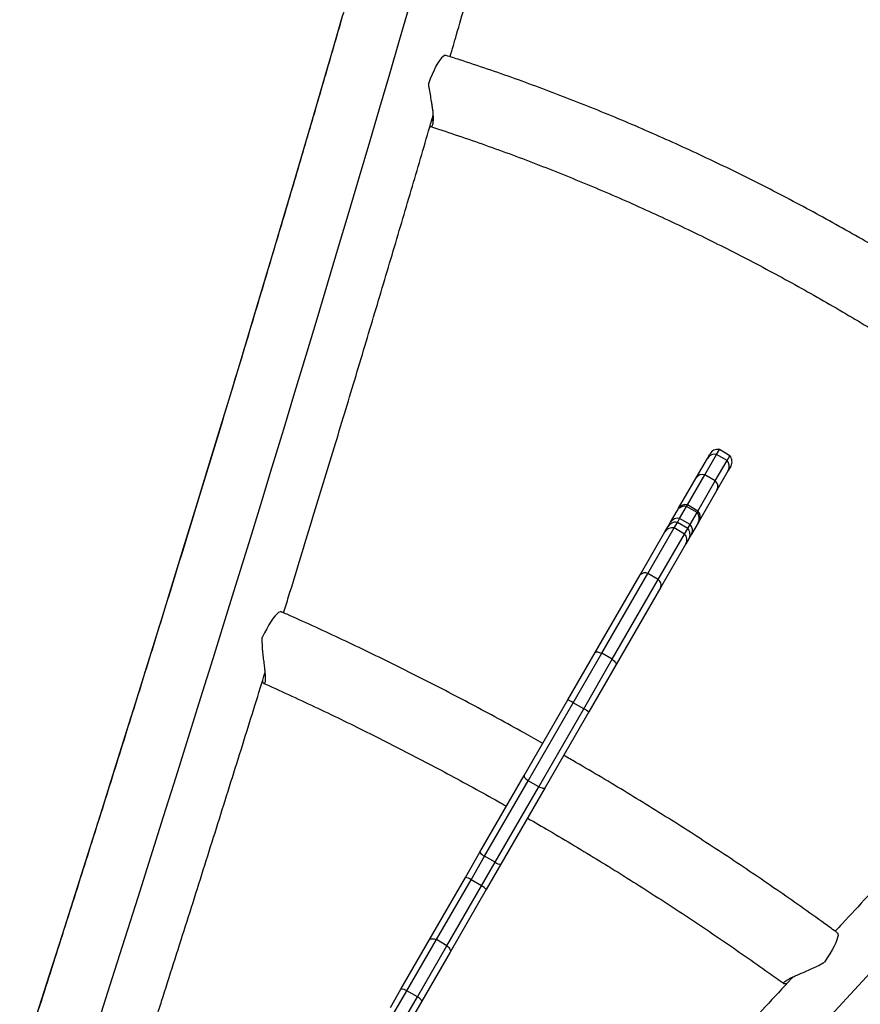
# Model space of a CAD drawing. Extents: x -72 to 472, y -9 to 546.
# Drawn here: x 221 to 239, y 326 to 346 of the extents above; entities that cross this region are included whole.
import ezdxf

# ---------------------------------------------------------------- set-up
doc = ezdxf.new("R2010")
doc.units = 0
doc.header["$LTSCALE"] = 0.125
doc.header["$MEASUREMENT"] = 0
doc.layers.add('CONTOUR', color=7, linetype='CONTINUOUS')

msp = doc.modelspace()

# ---------------------------------------------------------------- linework, layer by layer
at = {"layer": 'CONTOUR'}
for p, q in [((235.58066, 336.72746), (235.82359, 337.14823)), ((235.63285, 337.06787), (235.68457, 337.15745)), ((235.82359, 337.14823), (235.88121, 337.24804)), ((236.04009, 337.02323), (235.82359, 337.14823)), ((236.09772, 337.12304), (235.88121, 337.24804)), ((235.39851, 336.66197), (235.63285, 337.06787)), ((235.79716, 336.60246), (236.04009, 337.02323)), ((236.04009, 337.02323), (236.09772, 337.12304)), ((236.06586, 336.81787), (235.83152, 336.41197)), ((236.11758, 336.90745), (236.06586, 336.81787)), ((235.03625, 336.03452), (235.39851, 336.66197)), ((235.22042, 336.10351), (235.58066, 336.72746)), ((235.43692, 335.97851), (235.79716, 336.60246)), ((235.79716, 336.60246), (235.58066, 336.72746)), ((235.83152, 336.41197), (235.46926, 335.78452)), ((234.87221, 335.7504), (235.00671, 335.98336)), ((235.00671, 335.98336), (235.03625, 336.03452)), ((235.059, 335.82392), (235.20335, 336.07395)), ((235.20335, 336.07395), (235.22042, 336.10351)), ((235.41986, 335.94895), (235.20335, 336.07395)), ((235.43692, 335.97851), (235.22042, 336.10351)), ((235.2755, 335.69892), (235.41986, 335.94895)), ((235.41986, 335.94895), (235.43692, 335.97851)), ((234.81583, 335.65274), (234.87221, 335.7504)), ((234.9454, 335.62716), (235.01247, 335.74334)), ((235.01247, 335.74334), (235.059, 335.82392)), ((235.22898, 335.61834), (235.01247, 335.74334)), ((235.2755, 335.69892), (235.059, 335.82392)), ((235.43972, 335.73336), (235.30522, 335.5004)), ((235.46926, 335.78452), (235.43972, 335.73336)), ((234.23959, 334.65467), (234.75451, 335.54654)), ((234.40037, 334.68316), (234.9454, 335.62716)), ((234.75451, 335.54654), (234.81583, 335.65274)), ((235.1619, 335.50216), (234.9454, 335.62716)), ((235.1619, 335.50216), (235.22898, 335.61834)), ((235.22898, 335.61834), (235.2755, 335.69892)), ((234.61688, 334.55816), (235.1619, 335.50216)), ((235.24884, 335.40274), (235.18752, 335.29654)), ((235.30522, 335.5004), (235.24884, 335.40274)), ((235.18752, 335.29654), (234.67261, 334.40467)), ((233.31281, 333.04945), (234.23959, 334.65467)), ((233.4487, 333.03481), (234.40037, 334.68316)), ((233.66521, 332.90981), (234.61688, 334.55816)), ((234.61688, 334.55816), (234.40037, 334.68316)), ((234.67261, 334.40467), (233.74583, 332.79945)), ((226.81387, 333.8953), (226.8191, 333.89267)), ((232.74847, 332.07198), (233.31281, 333.04945)), ((232.8579, 332.01152), (233.4487, 333.03481)), ((233.07441, 331.88652), (233.66521, 332.90981)), ((233.66521, 332.90981), (233.4487, 333.03481)), ((233.74583, 332.79945), (233.18148, 331.82198)), ((231.84502, 330.50715), (232.74847, 332.07198)), ((231.92611, 330.39761), (232.8579, 332.01152)), ((232.14262, 330.27261), (233.07441, 331.88652)), ((233.07441, 331.88652), (232.8579, 332.01152)), ((233.18148, 331.82198), (232.27803, 330.25715)), ((230.92855, 328.91979), (231.84502, 330.50715)), ((231.02454, 328.83605), (231.92611, 330.39761)), ((231.24105, 328.71105), (232.14262, 330.27261)), ((232.27803, 330.25715), (231.36157, 328.66979)), ((231.76463, 330.36792), (231.76465, 330.36795)), ((232.14262, 330.27261), (231.92611, 330.39761)), ((232.19762, 330.11788), (232.19766, 330.11795)), ((230.62537, 328.39465), (230.92855, 328.91979)), ((230.74388, 328.34991), (231.02454, 328.83605)), ((231.24105, 328.71105), (231.02454, 328.83605)), ((230.96038, 328.22491), (231.24105, 328.71105)), ((231.36157, 328.66979), (231.05838, 328.14465)), ((229.87928, 327.10239), (230.62537, 328.39465)), ((230.02792, 327.10984), (230.74388, 328.34991)), ((230.24443, 326.98484), (230.96038, 328.22491)), ((230.96038, 328.22491), (230.74388, 328.34991)), ((231.05838, 328.14465), (230.31229, 326.85239)), ((238.32365, 327.25012), (238.31876, 327.25334)), ((229.29339, 326.0876), (229.87928, 327.10239)), ((229.41597, 326.04992), (230.02792, 327.10984)), ((229.63248, 325.92492), (230.24443, 326.98484)), ((230.24443, 326.98484), (230.02792, 327.10984)), ((230.31229, 326.85239), (229.7264, 325.8376)), ((229.07373, 325.70713), (229.29339, 326.0876)), ((229.14848, 325.58661), (229.41597, 326.04992)), ((229.63248, 325.92492), (229.41597, 326.04992)), ((229.36499, 325.46161), (229.63248, 325.92492)), ((229.7264, 325.8376), (229.50674, 325.45713))]:
    msp.add_line(p, q, dxfattribs=at)
at = {"layer": 'CONTOUR', "flags": 128}
for points in [[(229.45484, 346.39605), (229.25684, 345.7119), (229.05538, 345.01927), (228.85049, 344.31834), (228.64223, 343.60927), (228.43064, 342.89222), (228.21578, 342.16735), (227.99768, 341.43484), (227.77642, 340.69486), (227.55202, 339.94756), (227.32456, 339.19314), (227.09407, 338.43176), (226.86061, 337.66359), (226.62424, 336.88883), (226.38501, 336.10764), (226.14298, 335.3202), (225.8982, 334.5267), (225.65073, 333.72733), (225.40062, 332.92226), (225.14794, 332.11168), (224.89274, 331.29579), (224.63509, 330.47476), (224.37503, 329.64879), (224.11264, 328.81808), (223.84796, 327.9828), (223.58107, 327.14316), (223.31203, 326.29935), (223.04089, 325.45157)], [(221.75561, 325.53976), (222.02397, 326.37895), (222.29023, 327.21416), (222.55434, 328.04519), (222.81623, 328.87184), (223.07584, 329.69393), (223.33311, 330.51125), (223.58797, 331.32363), (223.84038, 332.13085), (224.09026, 332.93274), (224.33756, 333.72911), (224.58222, 334.51976), (224.82418, 335.30451), (225.06339, 336.08317), (225.29978, 336.85557), (225.53331, 337.62152), (225.76392, 338.38084), (225.99156, 339.13335), (226.21616, 339.87887), (226.43769, 340.61723), (226.65607, 341.34825), (226.87128, 342.07177), (227.08324, 342.7876), (227.29192, 343.49558), (227.49726, 344.19555), (227.69922, 344.88734), (227.89775, 345.57079), (228.0928, 346.24573)], [(230.22884, 345.40344), (230.22369, 345.40471), (230.19715, 345.40166), (230.16662, 345.38407), (230.13272, 345.35228), (230.09614, 345.30696), (230.05764, 345.24902), (230.01799, 345.17965), (229.97801, 345.10026), (229.93851, 345.01248), (229.90029, 344.91809), (229.86414, 344.81902)], [(226.81387, 333.8953), (226.79143, 333.89459), (226.76345, 333.88028), (226.73051, 333.85265), (226.69326, 333.81224), (226.65242, 333.75987), (226.60882, 333.69657), (226.56332, 333.62358), (226.51681, 333.54237), (226.47023, 333.45454), (226.42449, 333.36183)], [(233.31281, 333.04945), (233.31922, 333.05612), (233.32932, 333.06042), (233.34286, 333.06225), (233.35953, 333.06156), (233.37894, 333.05836), (233.40062, 333.05274), (233.42406, 333.04483), (233.4487, 333.03481)], [(233.66521, 332.90981), (233.68621, 332.89348), (233.70478, 332.87713), (233.72049, 332.86117), (233.73295, 332.84596), (233.74189, 332.83187), (233.74708, 332.81923), (233.7484, 332.80834), (233.74583, 332.79945)], [(231.84502, 330.50715), (231.84252, 330.4984), (231.84392, 330.48763), (231.84918, 330.47511), (231.85818, 330.46114), (231.87071, 330.44603), (231.88647, 330.43016), (231.90508, 330.41389), (231.92611, 330.39761)], [(232.14262, 330.27261), (232.16723, 330.26253), (232.19063, 330.25455), (232.21226, 330.24884), (232.2316, 330.24555), (232.24821, 330.24474), (232.26168, 330.24644), (232.2717, 330.25061), (232.27803, 330.25715)], [(238.32365, 327.25012), (238.33426, 327.23033), (238.33585, 327.19895), (238.32839, 327.15661), (238.31203, 327.10414), (238.28709, 327.04259), (238.25407, 326.97318), (238.21362, 326.89728), (238.16654, 326.8164), (238.11377, 326.73214), (238.05635, 326.64617)], [(229.87928, 327.10239), (229.88776, 327.11265), (229.89988, 327.12046), (229.91535, 327.12562), (229.93381, 327.12802), (229.95481, 327.1276), (229.97787, 327.12437), (230.00243, 327.1184), (230.02792, 327.10984)], [(230.24443, 326.98484), (230.26458, 326.96705), (230.28203, 326.94876), (230.29636, 326.93041), (230.30723, 326.91243), (230.31437, 326.89525), (230.31764, 326.87927), (230.31694, 326.86487), (230.31229, 326.85239)], [(239.3283, 326.77283), (238.75976, 326.15883), (238.1876, 325.53969), (237.61196, 324.91558), (237.03297, 324.28662), (236.45077, 323.65297), (235.86549, 323.01477), (235.27727, 322.37217), (234.68623, 321.72532), (234.09253, 321.07437), (233.49629, 320.41947), (232.89766, 319.76076), (232.77662, 319.62744)]]:
    msp.add_lwpolyline(points, dxfattribs=at)
at = {"layer": 'CONTOUR'}
for centre, radius, start, end in [((235.78363, 336.97655), 0.17627, 76.897306, 148.798), ((235.84695, 337.0637), 0.1875, 79.471221, 150), ((235.91139, 336.90278), 0.17627, 331.202, 43.102694), ((235.9552, 337.0012), 0.1875, 330, 40.528779), ((235.53334, 336.57302), 0.16153, 72.966486, 146.585666), ((235.68707, 336.48426), 0.16153, 333.414334, 47.033514), ((235.16909, 335.88961), 0.1875, 79.471221, 150), ((235.17473, 335.94515), 0.16482, 73.909048, 147.162104), ((235.27734, 335.82711), 0.1875, 330, 40.528779), ((235.32262, 335.85977), 0.16482, 332.837896, 46.090952), ((234.97821, 335.55899), 0.1875, 79.471221, 150), ((235.01552, 335.66035), 0.16926, 75.116203, 147.856559), ((234.90557, 335.45516), 0.17655, 76.964456, 148.831662), ((235.08646, 335.49649), 0.1875, 330, 40.528779), ((235.15558, 335.57948), 0.16926, 332.143441, 44.883797), ((235.03286, 335.38168), 0.17655, 331.168338, 43.035544), ((234.33858, 334.56395), 0.13427, 62.598544, 137.493231), ((234.54454, 334.44504), 0.13427, 342.506769, 57.401456), ((231.83324, 330.28615), 2.0067, 59.294715, 62.864963), ((232.09253, 330.13645), 2.0067, 57.135037, 60.705285), ((231.1113, 329.03239), 0.21465, 211.639704, 246.161314), ((231.36771, 328.88435), 0.21465, 233.838686, 268.360296), ((230.59966, 328.14722), 0.24877, 54.569675, 84.069646), ((230.85695, 327.99867), 0.24877, 35.930354, 65.430325), ((229.302, 325.89736), 0.19043, 53.237662, 92.592199), ((229.55735, 325.74994), 0.19043, 27.407801, 66.762338)]:
    msp.add_arc(centre, radius, start, end, dxfattribs=at)
for points, knots in [([(232.21607, 362.32524), (232.2151, 362.32015), (232.19575, 362.21841), (232.15547, 362.01264), (232.09355, 361.70316), (232.02746, 361.38166), (231.95747, 361.04902), (231.88354, 360.70513), (231.80568, 360.35018), (231.72392, 359.98426), (231.63827, 359.60749), (231.54875, 359.21998), (231.45538, 358.82184), (231.35819, 358.41318), (231.25718, 357.99411), (231.15239, 357.56474), (231.04384, 357.12517), (230.93155, 356.67552), (230.81554, 356.21589), (230.69585, 355.7464), (230.5725, 355.26715), (230.44551, 354.77826), (230.31492, 354.27985), (230.18075, 353.77201), (230.04302, 353.25488), (229.90178, 352.72855), (229.75705, 352.19316), (229.60886, 351.64882), (229.45724, 351.09566), (229.30222, 350.53378), (229.14385, 349.96331), (228.98215, 349.38438), (228.81715, 348.79712), (228.64889, 348.20164), (228.47742, 347.59808), (228.30275, 346.98656), (228.12494, 346.36722), (227.94401, 345.74019), (227.76001, 345.10559), (227.57297, 344.46358), (227.38294, 343.81427), (227.18994, 343.15782), (226.99404, 342.49435), (226.79526, 341.824), (226.59364, 341.14693), (226.38923, 340.46326), (226.18208, 339.77315), (225.97222, 339.07674), (225.75969, 338.37418), (225.54455, 337.6656), (225.32684, 336.95117), (225.1066, 336.23102), (224.88388, 335.50532), (224.65873, 334.77421), (224.43119, 334.03784), (224.2013, 333.29637), (223.96913, 332.54995), (223.73471, 331.79874), (223.4981, 331.0429), (223.25934, 330.28258), (223.01848, 329.51794), (222.77557, 328.74914), (222.53068, 327.97634), (222.28383, 327.19969), (222.03511, 326.41941), (221.78446, 325.63545), (221.57464, 324.98072), (221.44775, 324.58619), (221.40564, 324.45525)], [0, 0, 0, 0, 0.00080189, 0.01603151, 0.03128487, 0.0465684, 0.06187836, 0.07721155, 0.09256524, 0.10793707, 0.12332501, 0.13872729, 0.15414239, 0.16956897, 0.18500586, 0.20045204, 0.21590659, 0.23136874, 0.24683776, 0.26231305, 0.27779403, 0.29328022, 0.30877117, 0.32426648, 0.33976579, 0.35526879, 0.37077519, 0.38628472, 0.40179714, 0.41731224, 0.43282983, 0.44834972, 0.46387175, 0.47939578, 0.49492166, 0.51044927, 0.5259785, 0.54150924, 0.55704139, 0.57257486, 0.58810958, 0.60364546, 0.61918243, 0.63472043, 0.65025939, 0.66579926, 0.68133998, 0.69688151, 0.71242379, 0.72796679, 0.74351046, 0.75905477, 0.77459968, 0.79014515, 0.80569116, 0.82123767, 0.83678466, 0.8523321, 0.86787996, 0.88342823, 0.89897687, 0.91452587, 0.93007521, 0.94562486, 0.96117481, 0.97672504, 0.99227554, 1, 1, 1, 1]), ([(253.50735, 342.8923), (253.4368, 342.97187), (253.23312, 343.20162), (252.88962, 343.57726), (252.47423, 344.01719), (252.05037, 344.45109), (251.61836, 344.87888), (251.17836, 345.30035), (250.73053, 345.71535), (250.27507, 346.12371), (249.81216, 346.52526), (249.34198, 346.91984), (248.86472, 347.3073), (248.38058, 347.68747), (247.88976, 348.06021), (247.39245, 348.42536), (246.88886, 348.78279), (246.37918, 349.13233), (245.86362, 349.47387), (245.34239, 349.80724), (244.81571, 350.13233), (244.28377, 350.44901), (243.74681, 350.75713), (243.20503, 351.05659), (242.65865, 351.34725), (242.10789, 351.62901), (241.55298, 351.90174), (240.99414, 352.16534), (240.43159, 352.41971), (239.86555, 352.66472), (239.29627, 352.9003), (238.72396, 353.12634), (238.14886, 353.34274), (237.57119, 353.54943), (236.9912, 353.74632), (236.40911, 353.93332), (235.82516, 354.11036), (235.23959, 354.27737), (234.65263, 354.43427), (234.06451, 354.58102), (233.48582, 354.71507), (233.05367, 354.80795), (232.81796, 354.85582), (232.76854, 354.86585)], [0, 0, 0, 0, 0.0133367, 0.03850622, 0.06367586, 0.0888457, 0.11401567, 0.13918576, 0.16435593, 0.18952614, 0.21469638, 0.23986665, 0.26503692, 0.2902072, 0.31537747, 0.34054776, 0.36571804, 0.39088834, 0.41605865, 0.441229, 0.46639938, 0.49156981, 0.5167403, 0.54191087, 0.56708152, 0.59225226, 0.61742311, 0.64259408, 0.66776517, 0.6929364, 0.71810777, 0.74327929, 0.76845096, 0.79362278, 0.81879474, 0.84396684, 0.86913906, 0.8943114, 0.91948382, 0.94465631, 0.96982881, 0.99367502, 1, 1, 1, 1]), ([(230.31098, 345.37701), (230.35517, 345.53015), (230.46006, 345.8937), (230.62205, 346.45881), (230.79747, 347.07354), (230.96962, 347.68018), (231.1386, 348.27895), (231.30435, 348.86962), (231.46684, 349.45213), (231.62604, 350.02633), (231.78191, 350.59211), (231.93442, 351.14939), (232.08354, 351.69801), (232.22926, 352.23795), (232.37145, 352.76884), (232.50682, 353.27784), (232.59297, 353.60515), (232.63429, 353.7621)], [0, 0, 0, 0, 0.0496493, 0.11786114, 0.18607926, 0.2543041, 0.32253611, 0.39077583, 0.45902381, 0.52728066, 0.59554705, 0.66382371, 0.73211146, 0.80041118, 0.86872384, 0.93705053, 1, 1, 1, 1]), ([(232.53423, 353.38261), (232.61326, 353.36643), (232.88318, 353.31115), (233.34376, 353.20931), (233.91554, 353.0734), (234.48647, 352.92721), (235.05629, 352.77105), (235.62477, 352.60493), (236.19166, 352.42892), (236.75672, 352.24311), (237.31971, 352.04757), (237.88039, 351.84238), (238.43851, 351.62763), (238.99385, 351.4034), (239.54616, 351.1698), (240.09522, 350.92693), (240.64077, 350.67488), (241.18259, 350.41376), (241.72046, 350.14368), (242.25413, 349.86477), (242.78339, 349.57713), (243.308, 349.28089), (243.82775, 348.97617), (244.34241, 348.66312), (244.85175, 348.34185), (245.35558, 348.01251), (245.85366, 347.67524), (246.34579, 347.33019), (246.83175, 346.97749), (247.31135, 346.61731), (247.78437, 346.24979), (248.25062, 345.87509), (248.7099, 345.49338), (249.162, 345.10482), (249.60675, 344.70958), (250.04395, 344.30781), (250.47342, 343.89971), (250.89497, 343.48543), (251.30847, 343.06519), (251.7135, 342.63902), (252.05696, 342.26616), (252.26317, 342.03407), (252.33994, 341.94765)], [0, 0, 0, 0, 0.010613887, 0.036250686, 0.061888012, 0.087525192, 0.113162268, 0.138799267, 0.164436215, 0.190073134, 0.215710043, 0.241346956, 0.266983881, 0.292620824, 0.318257785, 0.343894762, 0.369531751, 0.395168743, 0.420805729, 0.446442698, 0.472079635, 0.497716528, 0.52335336, 0.548990115, 0.574626774, 0.600263321, 0.625899744, 0.651536027, 0.677172161, 0.702808134, 0.72844394, 0.754079573, 0.77971503, 0.805350313, 0.830985427, 0.856620381, 0.882255187, 0.907889865, 0.933524437, 0.959158931, 0.984793373, 1, 1, 1, 1]), ([(233.34276, 318.38724), (233.48938, 318.54881), (233.82119, 318.91444), (234.3358, 319.48031), (234.88689, 320.08537), (235.43565, 320.68684), (235.98206, 321.2847), (236.52598, 321.87881), (237.0673, 322.46905), (237.60591, 323.05529), (238.1417, 323.63741), (238.67455, 324.2153), (239.20435, 324.78882), (239.731, 325.35787), (240.25439, 325.92232), (240.7744, 326.48205), (241.29092, 327.03695), (241.80385, 327.58691), (242.31308, 328.1318), (242.81851, 328.67152), (243.32003, 329.20594), (243.81752, 329.73497), (244.3109, 330.25849), (244.80006, 330.77638), (245.28488, 331.28855), (245.76528, 331.79488), (246.24115, 332.29527), (246.71238, 332.7896), (247.17889, 333.27779), (247.64057, 333.75972), (248.09732, 334.23529), (248.54905, 334.70441), (248.99566, 335.16697), (249.43705, 335.62288), (249.87314, 336.07204), (250.30382, 336.51435), (250.72901, 336.94972), (251.14862, 337.37805), (251.56255, 337.79926), (251.97071, 338.21326), (252.37302, 338.61994), (252.76938, 339.01924), (253.15972, 339.41106), (253.54393, 339.79531), (253.92195, 340.17191), (254.29368, 340.54078), (254.65903, 340.90183), (255.01794, 341.25499), (255.3703, 341.60018), (255.71605, 341.93731), (256.0551, 342.26632), (256.38736, 342.58712), (256.71276, 342.89964), (257.03121, 343.2038), (257.34264, 343.49954), (257.64697, 343.78677), (257.9441, 344.06544), (258.23397, 344.33546), (258.51648, 344.59677), (258.79156, 344.8493), (259.05912, 345.09297), (259.31905, 345.32771), (259.57134, 345.55353), (259.81562, 345.77004), (260.04015, 345.96722), (260.17955, 346.08794), (260.24312, 346.14299)], [0, 0, 0, 0, 0.01248354, 0.02825013, 0.04401645, 0.0597825, 0.07554824, 0.09131368, 0.10707877, 0.12284352, 0.13860789, 0.15437186, 0.17013541, 0.18589851, 0.20166115, 0.21742328, 0.23318489, 0.24894593, 0.26470639, 0.28046622, 0.29622538, 0.31198384, 0.32774155, 0.34349847, 0.35925455, 0.37500975, 0.39076399, 0.40651723, 0.4222694, 0.43802043, 0.45377025, 0.46951877, 0.48526592, 0.50101159, 0.51675569, 0.53249811, 0.54823872, 0.5639774, 0.579714, 0.59544838, 0.61118035, 0.62690974, 0.64263633, 0.65835991, 0.67408023, 0.68979701, 0.70550995, 0.72121872, 0.73692294, 0.75262219, 0.76831603, 0.78400391, 0.79968527, 0.81535945, 0.83102572, 0.84668322, 0.86233103, 0.87796807, 0.8935931, 0.90920473, 0.92480133, 0.94038105, 0.95594175, 0.97148094, 0.9869957, 1, 1, 1, 1]), ([(246.58251, 335.96165), (246.50382, 336.03307), (246.2762, 336.23968), (245.89408, 336.57752), (245.43402, 336.97331), (244.967, 337.36354), (244.49335, 337.74813), (244.01323, 338.12691), (243.52683, 338.49975), (243.03435, 338.86648), (242.53598, 339.22696), (242.03194, 339.58105), (241.52241, 339.92861), (241.00761, 340.2695), (240.48775, 340.60359), (239.96302, 340.93073), (239.43365, 341.25081), (238.89984, 341.56368), (238.3618, 341.86924), (237.81976, 342.16735), (237.27393, 342.45789), (236.72453, 342.74075), (236.17178, 343.01581), (235.61589, 343.28297), (235.0571, 343.54211), (234.49562, 343.79314), (233.93168, 344.03594), (233.36551, 344.27042), (232.79732, 344.49648), (232.22736, 344.71403), (231.65584, 344.92302), (231.08298, 345.1232), (230.60712, 345.28227), (230.32221, 345.37354), (230.22884, 345.40344)], [0, 0, 0, 0, 0.01703856, 0.0492864, 0.08153307, 0.11377848, 0.14602271, 0.17826582, 0.21050792, 0.24274909, 0.27498942, 0.30722902, 0.33946799, 0.37170644, 0.40394447, 0.43618219, 0.46841972, 0.50065716, 0.53289463, 0.56513223, 0.59737004, 0.62960819, 0.66184678, 0.69408593, 0.72632575, 0.75856634, 0.79080781, 0.82305026, 0.8552938, 0.88753853, 0.91978452, 0.95203188, 0.98428068, 1, 1, 1, 1]), ([(229.89498, 343.94306), (229.89664, 343.94051), (229.90503, 343.92762), (229.92143, 343.9277), (229.93992, 343.94271), (229.95402, 343.97602), (229.96331, 344.02882), (229.96608, 344.09709), (229.9628, 344.17682), (229.9548, 344.26184), (229.94251, 344.35478), (229.92491, 344.46575), (229.90188, 344.59593), (229.87967, 344.71914), (229.86814, 344.79329), (229.86414, 344.81902)], [0, 0, 0, 0, 0.02531688, 0.12800868, 0.20787777, 0.2898509, 0.36983375, 0.45287907, 0.52270634, 0.59453898, 0.66534787, 0.73767337, 0.83953631, 0.94433531, 1, 1, 1, 1]), ([(226.86573, 333.87244), (226.90016, 333.98387), (227.01066, 334.34154), (227.19472, 334.9399), (227.41793, 335.66757), (227.63854, 336.38942), (227.85667, 337.10569), (228.07223, 337.81612), (228.28518, 338.5206), (228.49548, 339.21898), (228.70309, 339.91112), (228.90797, 340.59687), (229.11007, 341.27611), (229.30935, 341.94866), (229.50581, 342.61453), (229.69919, 343.27301), (229.85134, 343.79292), (229.93797, 344.09072), (229.96219, 344.17397)], [0, 0, 0, 0, 0.03048283, 0.09784715, 0.16521369, 0.23258258, 0.29995395, 0.36732796, 0.43470475, 0.50208451, 0.5694674, 0.63685361, 0.70424335, 0.77163684, 0.83903431, 0.90643601, 0.97384221, 1, 1, 1, 1]), ([(229.93896, 344.09417), (229.94012, 344.08377), (229.94274, 344.06027), (229.95063, 344.04344), (229.95637, 344.04364), (229.95808, 344.0437)], [0, 0, 0, 0, 0.35831415, 0.810082283, 1, 1, 1, 1]), ([(229.90824, 343.93082), (229.96116, 343.91383), (230.20022, 343.83707), (230.62494, 343.69442), (231.18187, 343.49947), (231.73764, 343.29567), (232.29202, 343.08347), (232.84478, 342.86286), (233.39568, 342.63396), (233.94447, 342.39686), (234.49093, 342.15165), (235.03481, 341.89845), (235.57589, 341.63737), (236.11393, 341.3685), (236.6487, 341.09197), (237.17998, 340.8079), (237.70752, 340.5164), (238.23111, 340.21761), (238.75052, 339.91164), (239.26552, 339.59864), (239.77591, 339.27874), (240.28144, 338.95206), (240.78192, 338.61877), (241.27713, 338.27899), (241.76685, 337.93288), (242.25087, 337.58058), (242.72899, 337.22225), (243.20101, 336.85804), (243.66672, 336.48812), (244.1259, 336.11263), (244.57844, 335.73178), (245.02387, 335.34556), (245.31878, 335.08317), (245.46553, 334.94984), (245.46763, 334.94793)], [0, 0, 0, 0, 0.00938299, 0.04237969, 0.07537826, 0.10837827, 0.14137963, 0.17438224, 0.20738602, 0.24039086, 0.27339666, 0.3064033, 0.33941067, 0.37241865, 0.40542713, 0.43843598, 0.47144508, 0.50445431, 0.53746355, 0.57047263, 0.60348142, 0.6364898, 0.66949764, 0.70250482, 0.73551122, 0.76851671, 0.80152119, 0.83452454, 0.86752665, 0.90052742, 0.93352673, 0.96652451, 0.99952064, 1, 1, 1, 1]), ([(245.6511, 335.11599), (245.56355, 335.0246), (245.32116, 334.77158), (244.91865, 334.35005), (244.44415, 333.85214), (243.96489, 333.34798), (243.48125, 332.83805), (242.99326, 332.32234), (242.50103, 331.801), (242.00466, 331.27412), (241.50425, 330.7418), (240.9999, 330.20416), (240.49172, 329.66132), (239.97978, 329.11334), (239.46429, 328.56047), (238.94502, 328.00236), (238.54947, 327.57663), (238.32597, 327.33548), (238.27785, 327.28356)], [0, 0, 0, 0, 0.03811376, 0.10552521, 0.1729317, 0.24033354, 0.307731, 0.37512435, 0.44251383, 0.50989968, 0.5772821, 0.6446613, 0.71203745, 0.77941073, 0.84678131, 0.91414934, 0.98151496, 1, 1, 1, 1]), ([(232.22788, 331.17028), (232.09903, 331.24302), (231.79103, 331.41688), (231.30078, 331.68564), (230.75787, 331.97736), (230.21267, 332.26328), (229.66552, 332.54352), (229.1166, 332.8179), (228.56615, 333.08634), (228.01438, 333.34873), (227.47119, 333.60043), (227.0718, 333.78092), (226.85683, 333.87642), (226.81684, 333.89418)], [0, 0, 0, 0, 0.0727655, 0.17393543, 0.27510689, 0.37628063, 0.47745742, 0.57863802, 0.6798232, 0.78101373, 0.88221041, 0.97809158, 1, 1, 1, 1]), ([(226.42682, 332.45546), (226.42915, 332.44966), (226.43734, 332.42925), (226.45261, 332.41296), (226.46866, 332.40756), (226.48097, 332.42181), (226.48879, 332.4512), (226.49234, 332.49755), (226.49135, 332.55767), (226.48643, 332.6293), (226.47766, 332.71768), (226.46469, 332.82675), (226.44894, 332.95443), (226.43458, 333.08825), (226.42366, 333.22526), (226.42421, 333.31616), (226.42449, 333.36183)], [0, 0, 0, 0, 0.03043078, 0.10721069, 0.18595062, 0.24986584, 0.31555014, 0.37951762, 0.4455553, 0.50656074, 0.56900383, 0.65279796, 0.73900643, 0.82451617, 0.91182672, 1, 1, 1, 1]), ([(224.24368, 325.52888), (224.2763, 325.63095), (224.39264, 325.99491), (224.59077, 326.61715), (224.83805, 327.39543), (225.08326, 328.16966), (225.32652, 328.93997), (225.56771, 329.70611), (225.80683, 330.46799), (226.04375, 331.22528), (226.26997, 331.95047), (226.41607, 332.42074), (226.48482, 332.64202)], [0, 0, 0, 0, 0.04199957, 0.14976932, 0.25754094, 0.36531454, 0.47309025, 0.58086821, 0.68864854, 0.79643138, 0.90421689, 1, 1, 1, 1]), ([(226.45687, 332.41217), (226.46909, 332.40672), (226.66182, 332.3207), (227.03472, 332.15001), (227.57505, 331.8975), (228.11433, 331.63856), (228.65237, 331.37376), (229.18893, 331.10309), (229.72375, 330.82667), (230.25668, 330.54473), (230.78723, 330.25692), (231.19436, 330.03231), (231.42365, 329.90197), (231.47783, 329.87117)], [0, 0, 0, 0, 0.00721643, 0.11383409, 0.22045965, 0.32709269, 0.43373235, 0.54037779, 0.64702815, 0.75368259, 0.86034029, 0.96700043, 1, 1, 1, 1]), ([(238.3212, 327.25214), (238.23501, 327.31475), (237.98525, 327.49619), (237.56797, 327.79357), (237.06791, 328.14288), (236.56306, 328.48804), (236.05372, 328.829), (235.54007, 329.16559), (235.02232, 329.49769), (234.50067, 329.82515), (233.97538, 330.14793), (233.44645, 330.46555), (233.00867, 330.72387), (232.74617, 330.87434), (232.66217, 330.92249)], [0, 0, 0, 0, 0.04792235, 0.1388719, 0.22981615, 0.32075444, 0.41168748, 0.50261597, 0.59354062, 0.6844621, 0.77538111, 0.86629833, 0.95721444, 1, 1, 1, 1]), ([(231.91237, 329.6238), (232.06295, 329.53684), (232.38799, 329.34913), (232.88379, 329.05458), (233.40025, 328.7416), (233.9131, 328.42377), (234.42221, 328.1014), (234.92734, 327.77458), (235.42827, 327.44346), (235.92484, 327.10822), (236.4166, 326.76883), (236.84775, 326.46579), (237.11288, 326.27446), (237.21756, 326.19891)], [0, 0, 0, 0, 0.08209492, 0.17720269, 0.27230946, 0.3674145, 0.46251706, 0.55761642, 0.65271184, 0.74780255, 0.84288782, 0.93796687, 1, 1, 1, 1]), ([(237.27019, 326.195), (237.26403, 326.19412), (237.24227, 326.19102), (237.22054, 326.19609), (237.20784, 326.20729), (237.21402, 326.22507), (237.23557, 326.24655), (237.27393, 326.2728), (237.32649, 326.302), (237.39099, 326.33355), (237.47192, 326.37014), (237.57285, 326.41345), (237.6913, 326.46365), (237.81438, 326.51812), (237.93849, 326.57717), (238.01693, 326.6231), (238.05635, 326.64617)], [0, 0, 0, 0, 0.03035592, 0.10714176, 0.18588776, 0.24980792, 0.31549729, 0.37946971, 0.44551249, 0.50652264, 0.56897055, 0.65277115, 0.73898628, 0.82450262, 0.91181991, 1, 1, 1, 1]), ([(237.40278, 326.3385), (237.39097, 326.32575), (237.20288, 326.12245), (236.83558, 325.72447), (236.30076, 325.14437), (235.76273, 324.55959), (235.22201, 323.97088), (234.67862, 323.3782), (234.13268, 322.7817), (233.58432, 322.18152), (233.0336, 321.5777), (232.48805, 320.97863), (232.12504, 320.57915), (231.94717, 320.38341)], [0, 0, 0, 0, 0.00667629, 0.10641098, 0.20614284, 0.30587203, 0.4055987, 0.50532299, 0.60504504, 0.70476497, 0.80448292, 0.90419899, 1, 1, 1, 1])]:
    msp.add_open_spline(points, degree=3, knots=knots, dxfattribs=at)

doc.saveas('drawing.dxf')
